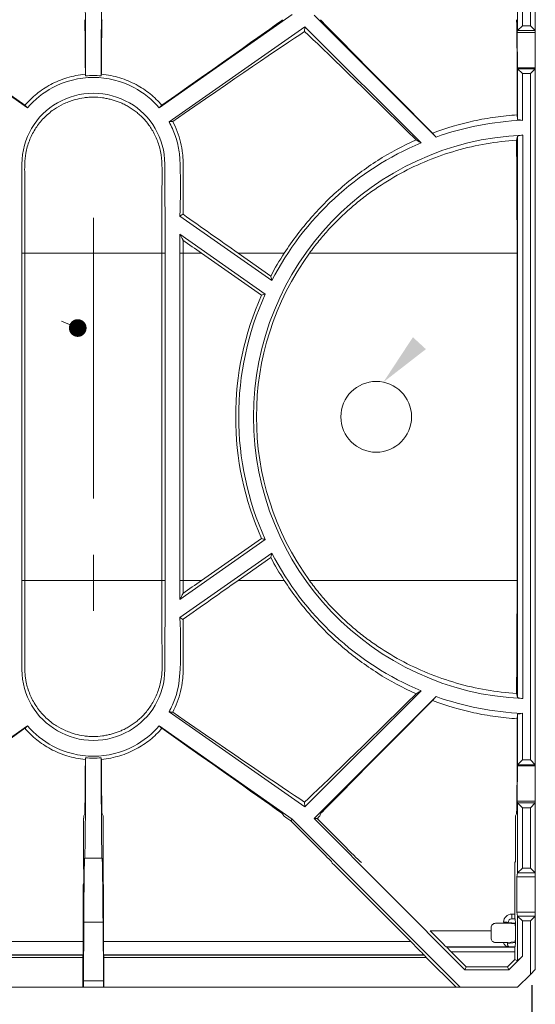
# Model space of a CAD drawing. Units: millimetres. Extents: x 78725 to 81695, y -9456 to -5256.
# Drawn here: x 80038 to 80096, y -6169 to -6058 of the extents above; entities that cross this region are included whole.
import ezdxf

# ---------------------------------------------------------------- set-up
doc = ezdxf.new("R2010")
doc.units = ezdxf.units.MM
doc.linetypes.add('CENTERX2', pattern=[20.32, 12.7, -2.54, 2.54, -2.54])
doc.layers.add('DUENN-18', color=7, linetype='Continuous', lineweight=18)
doc.layers.add('kote', color=152, linetype='Continuous', lineweight=0)
doc.styles.get("Standard").update_dxf_attribs({"font": 'trebuc.ttf'})
doc.dimstyles.get("Standard").update_dxf_attribs({"dimscale": 10, "dimtxt": 3.5, "dimasz": 2.4, "dimexe": 1.8, "dimexo": 0, "dimgap": 1, "dimtad": 1, "dimdec": 0, "dimrnd": 0.01, "dimzin": 0, "dimdsep": 46, "dimtxsty": 'Standard', "dimcen": 3, "dimclrd": 256, "dimclre": 256, "dimclrt": 256, "dimadec": 0, "dimazin": 0, "dimtfac": 1, "dimtdec": 0, "dimtix": 1, "dimtmove": 0, "dimatfit": 0, "dimfxl": 0, "dimtolj": 1, "dimtzin": 0, "dimarcsym": 0})

# ---------------------------------------------------------------- blocks, each defined once
blk = doc.blocks.new('_DOT')
at = {"color": 0, "linetype": 'ByBlock', "lineweight": -2}
blk.add_line((-0.5, 0), (-1, 0), dxfattribs=at)
at = {"color": 0, "linetype": 'ByBlock', "const_width": 0.5}
blk.add_lwpolyline([(-0.25, 0, 1), (0.25, 0, 1)], format="xyb", close=True, dxfattribs=at)
blk = doc.blocks.new('*D42')
at = {"layer": 'Defpoints', "color": 0, "transparency": 16777216}
for p in [(79594.81, -6167.1), (80095.58, -6167.1), (80095.58, -6232.3)]:
    blk.add_point(p, dxfattribs=at)
at = {"layer": 'kote', "lineweight": -2, "transparency": 16777216}
for p, q in [((79594.81, -6167.1), (79594.81, -6250.3)), ((80095.58, -6167.1), (80095.58, -6250.3)), ((79618.81, -6232.3), (80071.58, -6232.3))]:
    blk.add_line(p, q, dxfattribs=at)
at = {"layer": 'kote', "transparency": 16777216}
for points in [[(79618.81, -6228.3), (79618.81, -6236.3), (79594.81, -6232.3)], [(80071.58, -6228.3), (80071.58, -6236.3), (80095.58, -6232.3)]]:
    blk.add_solid(points, dxfattribs=at)
at = {"layer": 'kote', "transparency": 16777216, "insert": (79845.2, -6204.49), "char_height": 35, "attachment_point": 5}
blk.add_mtext('\\A1;500', dxfattribs=at)

msp = doc.modelspace()

# ---------------------------------------------------------------- linework, layer by layer
at = {"layer": 'DUENN-18', "linetype": 'Continuous', "lineweight": 9}
for p, q in [((80093.98, -6059.19), (80093.98, -6051.29)), ((80095.98, -6051.29), (80095.98, -6059.19)), ((80094.52, -6051.83), (80094.52, -6058.65)), ((80095.44, -6058.65), (80095.44, -6051.83)), ((80023.47, -6057.36), (80038.53, -6067.9)), ((80053.43, -6067.9), (80068.48, -6057.36)), ((80084.75, -6071.23), (80070.94, -6057.42)), ((80069.92, -6058.74), (80054.55, -6069.51)), ((80069.87, -6059.29), (80069.92, -6058.74)), ((80083.06, -6071.88), (80069.92, -6058.74)), ((80093.93, -6059.38), (80093.98, -6059.19)), ((80094.52, -6058.65), (80093.98, -6059.19)), ((80093.98, -6059.19), (80093.98, -6059.19)), ((80093.98, -6059.19), (80095.98, -6059.19)), ((80094.52, -6058.65), (80095.44, -6058.65)), ((80095.98, -6059.19), (80095.44, -6058.65)), ((80095.98, -6059.38), (80095.98, -6059.19)), ((80093.93, -6059.38), (80095.98, -6059.38)), ((80095.98, -6063.38), (80095.98, -6059.38)), ((80093.98, -6063.51), (80093.95, -6063.38)), ((80093.95, -6063.38), (80095.98, -6063.38)), ((80093.98, -6069.24), (80093.98, -6063.51)), ((80093.98, -6063.51), (80094.52, -6064.05)), ((80093.98, -6063.51), (80095.98, -6063.51)), ((80093.98, -6063.51), (80093.98, -6063.51)), ((80095.44, -6064.05), (80095.98, -6063.51)), ((80095.98, -6063.51), (80095.98, -6063.38)), ((80095.98, -6063.51), (80095.98, -6142.19)), ((80094.52, -6064.05), (80094.52, -6069.33)), ((80094.52, -6064.05), (80095.44, -6064.05)), ((80095.44, -6141.65), (80095.44, -6064.05)), ((80093.98, -6069.24), (80093.94, -6068.71)), ((80093.85, -6071.56), (80093.98, -6071.13)), ((80093.98, -6134.57), (80093.98, -6071.13)), ((80094.55, -6070.99), (80094.55, -6134.71)), ((80055.77, -6080.16), (80066.17, -6087.44)), ((80055.77, -6082.21), (80065.43, -6088.97)), ((80037.87, -6121.35), (80037.87, -6084.35)), ((80037.87, -6084.35), (80038.22, -6084.35)), ((80038.22, -6121.35), (80038.22, -6084.35)), ((80053.74, -6084.35), (80038.22, -6084.35)), ((80053.74, -6084.35), (80053.74, -6121.35)), ((80053.74, -6084.35), (80054.09, -6084.35)), ((80054.09, -6084.35), (80054.09, -6121.35)), ((80055.77, -6121.35), (80055.77, -6084.35)), ((80055.77, -6084.35), (80056.12, -6084.35)), ((80056.12, -6121.35), (80056.12, -6084.35)), ((80058.23, -6084.35), (80056.12, -6084.35)), ((80058.23, -6084.35), (80065, -6089.09)), ((80062.36, -6084.35), (80066.05, -6086.93)), ((80067.57, -6084.35), (80062.36, -6084.35)), ((80093.91, -6084.35), (80070.43, -6084.35)), ((80093.91, -6121.35), (80093.91, -6084.35)), ((80055.77, -6123.49), (80065.43, -6116.73)), ((80058.23, -6121.35), (80065, -6116.61)), ((80055.77, -6125.54), (80066.17, -6118.26)), ((80062.36, -6121.35), (80066.05, -6118.77)), ((80037.87, -6121.35), (80038.22, -6121.35)), ((80053.74, -6121.35), (80038.22, -6121.35)), ((80053.74, -6121.35), (80054.09, -6121.35)), ((80055.77, -6121.35), (80056.12, -6121.35)), ((80058.23, -6121.35), (80056.12, -6121.35)), ((80067.57, -6121.35), (80062.36, -6121.35)), ((80093.91, -6121.35), (80070.43, -6121.35)), ((80083.06, -6133.82), (80069.92, -6146.96)), ((80084.75, -6134.47), (80070.94, -6148.28)), ((80093.85, -6134.14), (80093.98, -6134.57)), ((80069.92, -6146.96), (80054.55, -6136.19)), ((80093.98, -6136.46), (80093.94, -6136.99)), ((80093.98, -6136.46), (80093.98, -6142.19)), ((80094.52, -6141.65), (80094.52, -6136.37)), ((80023.47, -6148.34), (80038.53, -6137.8)), ((80053.43, -6137.8), (80068.48, -6148.34)), ((80093.98, -6142.19), (80094.52, -6141.65)), ((80094.52, -6141.65), (80095.44, -6141.65)), ((80095.44, -6141.65), (80095.98, -6142.19)), ((80093.98, -6142.19), (80093.95, -6142.32)), ((80093.95, -6142.32), (80095.98, -6142.32)), ((80093.98, -6142.19), (80095.98, -6142.19)), ((80093.98, -6142.19), (80093.98, -6142.19)), ((80095.98, -6142.19), (80095.98, -6142.32)), ((80095.98, -6142.32), (80095.98, -6146.32)), ((80069.87, -6146.41), (80069.92, -6146.96)), ((80093.93, -6146.32), (80093.98, -6146.51)), ((80093.93, -6146.32), (80095.98, -6146.32)), ((80093.98, -6146.51), (80093.98, -6154.41)), ((80094.52, -6147.05), (80093.98, -6146.51)), ((80093.98, -6146.51), (80093.98, -6146.51)), ((80093.98, -6146.51), (80095.98, -6146.51)), ((80094.52, -6153.87), (80094.52, -6147.05)), ((80094.52, -6147.05), (80095.44, -6147.05)), ((80095.98, -6146.51), (80095.44, -6147.05)), ((80095.44, -6147.05), (80095.44, -6153.87)), ((80095.98, -6146.32), (80095.98, -6146.51)), ((80095.98, -6154.41), (80095.98, -6146.51)), ((80044.88, -6148.22), (80044.88, -6154.01)), ((80045, -6147.75), (80044.89, -6147.97)), ((80046.96, -6147.75), (80047.07, -6147.97)), ((80047.07, -6148.22), (80047.07, -6154.01)), ((80067.39, -6147.75), (80067.52, -6147.97)), ((80067.87, -6148.22), (80068.32, -6148.54)), ((80068.32, -6148.54), (80068.48, -6148.34)), ((80068.48, -6148.34), (80087.49, -6167.35)), ((80070.94, -6148.28), (80088.02, -6165.36)), ((80071.3, -6148.28), (80070.94, -6148.28)), ((80071.36, -6148.22), (80071.3, -6148.28)), ((80071.3, -6148.28), (80074.53, -6151.51)), ((80071.67, -6147.75), (80071.61, -6147.97)), ((80093.73, -6148.22), (80093.73, -6151.51)), ((80093.85, -6147.75), (80093.74, -6147.97)), ((80068.32, -6148.54), (80071.29, -6151.51)), ((80044.99, -6152.76), (80045, -6152.75)), ((80046.97, -6152.76), (80044.99, -6152.76)), ((80046.96, -6152.75), (80045, -6152.75)), ((80046.97, -6152.76), (80046.96, -6152.75)), ((80072.92, -6153.14), (80072.94, -6153.24)), ((80073.17, -6153.46), (80081.89, -6162.19)), ((80076.17, -6153.14), (80076.33, -6153.24)), ((80093.73, -6153.14), (80093.68, -6153.24)), ((80093.68, -6153.46), (80093.68, -6159.07)), ((80093.98, -6154.41), (80094.52, -6153.87)), ((80094.52, -6153.87), (80095.44, -6153.87)), ((80095.44, -6153.87), (80095.98, -6154.41)), ((80093.98, -6154.41), (80093.87, -6154.85)), ((80093.87, -6154.85), (80093.87, -6158.85)), ((80093.87, -6154.85), (80095.98, -6154.85)), ((80093.98, -6154.41), (80095.98, -6154.41)), ((80093.98, -6154.41), (80093.98, -6154.41)), ((80095.98, -6154.41), (80095.98, -6154.85)), ((80095.98, -6154.85), (80095.98, -6158.85)), ((80044.88, -6155.64), (80044.83, -6155.74)), ((80047.08, -6155.64), (80047.13, -6155.74)), ((80044.83, -6156.19), (80044.83, -6162.19)), ((80047.13, -6156.19), (80047.13, -6162.19)), ((80093.68, -6159.07), (80093.31, -6159.07)), ((80093.31, -6159.07), (80093.31, -6159.61)), ((80093.87, -6158.85), (80093.98, -6159.29)), ((80093.87, -6158.85), (80095.98, -6158.85)), ((80093.98, -6159.29), (80093.98, -6164.35)), ((80094.52, -6159.83), (80093.98, -6159.29)), ((80093.98, -6159.29), (80093.98, -6159.29)), ((80093.98, -6159.29), (80095.98, -6159.29)), ((80095.98, -6159.29), (80095.44, -6159.83)), ((80095.98, -6158.85), (80095.98, -6159.29)), ((80095.98, -6165.35), (80095.98, -6159.29)), ((80044.85, -6166.63), (80044.89, -6160)), ((80047.07, -6160), (80044.89, -6160)), ((80047.11, -6166.63), (80047.07, -6160)), ((80090.98, -6160.97), (80090.98, -6160.61)), ((80092.4, -6160.11), (80091.48, -6160.11)), ((80092.4, -6159.97), (80092.4, -6160.11)), ((80092.9, -6160.01), (80093.72, -6160.09)), ((80092.9, -6160.11), (80092.9, -6160.01)), ((80092.9, -6160.11), (80093.68, -6160.19)), ((80093.7, -6159.65), (80093.31, -6159.61)), ((80093.31, -6159.61), (80093.68, -6159.61)), ((80093.68, -6159.61), (80093.7, -6159.65)), ((80093.72, -6160.09), (80093.72, -6160.69)), ((80094.52, -6163.82), (80094.52, -6159.83)), ((80094.52, -6159.83), (80095.44, -6159.83)), ((80095.44, -6159.83), (80095.44, -6165.89)), ((80090.98, -6160.97), (80084.07, -6160.97)), ((80090.98, -6160.97), (80090.98, -6161.78)), ((80093.72, -6160.69), (80093.72, -6161.7)), ((80093.72, -6161.7), (80093.72, -6162.29)), ((80044.83, -6162.19), (80010.07, -6162.19)), ((80081.89, -6162.19), (80047.13, -6162.19)), ((80085.91, -6162.79), (80085.96, -6162.83)), ((80085.91, -6162.79), (80093.67, -6162.79)), ((80093.65, -6162.83), (80085.96, -6162.83)), ((80092.36, -6162.28), (80091.48, -6162.28)), ((80093.72, -6162.29), (80092.84, -6162.38)), ((80093.68, -6162.2), (80092.85, -6162.28)), ((80093.12, -6162.79), (80093.7, -6162.73)), ((80093.12, -6162.79), (80093.67, -6162.79)), ((80093.67, -6162.79), (80093.65, -6162.83)), ((80093.7, -6162.73), (80093.67, -6162.79)), ((80044.8, -6163.73), (80008.56, -6163.73)), ((80008.57, -6163.69), (80044.82, -6163.69)), ((80044.82, -6163.69), (80044.8, -6163.73)), ((80047.14, -6163.69), (80047.16, -6163.73)), ((80047.14, -6163.69), (80083.39, -6163.69)), ((80083.4, -6163.73), (80047.16, -6163.73)), ((80083.39, -6163.69), (80083.4, -6163.73)), ((80086.47, -6163.33), (80088.16, -6165.02)), ((80086.47, -6163.33), (80093.65, -6163.33)), ((80092.98, -6165.36), (80094.52, -6163.82)), ((80093.65, -6163.33), (80093.65, -6164.21)), ((80093.98, -6164.35), (80094.52, -6163.82)), ((80008.31, -6163.98), (80044.8, -6163.98)), ((80044.8, -6163.98), (80044.8, -6167.35)), ((80047.16, -6163.98), (80047.16, -6167.35)), ((80047.16, -6163.98), (80083.64, -6163.98)), ((80083.64, -6163.98), (80087.01, -6167.35)), ((80088.16, -6165.02), (80088.02, -6165.36)), ((80088.16, -6165.02), (80092.84, -6165.02)), ((80093.65, -6164.21), (80092.84, -6165.02)), ((80092.84, -6165.02), (80092.98, -6165.36)), ((80093.98, -6164.35), (80093.65, -6164.21)), ((80088.02, -6165.36), (80092.98, -6165.36)), ((80095.44, -6165.89), (80093.98, -6167.35)), ((80095.44, -6165.89), (80095.98, -6165.35)), ((80047.11, -6166.63), (80044.85, -6166.63)), ((80044.8, -6167.35), (80004.95, -6167.35)), ((80044.8, -6167.35), (80044.84, -6167.35)), ((80044.84, -6167.35), (80047.12, -6167.35)), ((80047.16, -6167.35), (80047.12, -6167.35)), ((80087.01, -6167.35), (80047.16, -6167.35)), ((80087.01, -6167.35), (80087.49, -6167.35)), ((80087.49, -6167.35), (80093.98, -6167.35))]:
    msp.add_line(p, q, dxfattribs=at)
at = {"layer": 'DUENN-18', "linetype": 'CENTERX2', "lineweight": 9, "ltscale": 2.5}
msp.add_line((80045.98, -6080.35), (80045.98, -6125.35), dxfattribs=at)
at = {"layer": 'DUENN-18', "linetype": 'Continuous', "lineweight": 9, "flags": 128}
for points in [[(80045.1, -6064.3), (80045.08, -6064.17), (80045.07, -6064.11)], [(80046.86, -6064.3), (80046.87, -6064.24), (80046.89, -6064.11)], [(80084.75, -6071.23), (80084.67, -6071.14), (80084.36, -6070.77)], [(80084.75, -6134.47), (80084.67, -6134.56), (80084.36, -6134.93)], [(80045.1, -6141.4), (80045.08, -6141.53), (80045.07, -6141.59)], [(80046.86, -6141.4), (80046.87, -6141.46), (80046.89, -6141.59)]]:
    msp.add_lwpolyline(points, dxfattribs=at)
at = {"layer": 'DUENN-18', "linetype": 'Continuous', "lineweight": 9}
msp.add_circle((80077.98, -6102.85), 4, dxfattribs=at)
for centre, radius, start, end in [((80095.98, -6102.85), 33.56, 92.4855, 109.55), ((80095.98, -6102.85), 31.89, 92.5668, 267.4332), ((80095.98, -6102.85), 33.56, 112.648, 152.6594), ((80095.98, -6102.85), 31.55, 144.0959, 215.9041), ((80095.98, -6102.85), 33.9, 146.9258, 151.9913), ((80095.98, -6102.85), 33.9, 156.0526, 203.9474), ((80095.98, -6102.85), 33.56, 155.5665, 204.4335), ((80095.98, -6102.85), 33.56, 207.3406, 247.352), ((80095.98, -6102.85), 33.9, 208.0087, 213.0742), ((80095.98, -6102.85), 33.56, 250.45, 267.5145), ((80092.5, -6161.74), 1.77, 76.8868, 93.1129), ((80092.61, -6162.41), 0.235, 6.6955, 32.5593)]:
    msp.add_arc(centre, radius, start, end, dxfattribs=at)
for centre, major_axis, ratio, start_param, end_param in [((80045, -6084.35), (0, 31.4), 0.004363, 5.404987, 6.274459), ((80046.96, -6084.35), (0, 31.4), 0.004363, 0.008727, 0.878198), ((80062.27, -6084.35), (37.7, -26.4), 0.002503, 3.146745, 4.023059), ((80045, -6084.35), (0, 26.4), 0.004363, 5.585853, 6.274459), ((80046.96, -6084.35), (0, 26.4), 0.004363, 0.008727, 0.697333), ((80029.69, -6084.35), (37.7, 26.4), 0.002503, 5.401719, 6.278033), ((80098.07, -6084.35), (26.4, -26.4), 0.003085, 3.147234, 4.169178), ((80093.85, -6084.35), (0, 26.4), 0.004363, 5.346239, 6.274459), ((80034.34, -6084.35), (37.71, 26.4), 0.01001, 0.334368, 0.985283), ((80094.73, -6084.35), (26.41, -26.4), 0.012341, 2.065004, 2.809179), ((80093.85, -6079.85), (0, 28.2), 0.004363, 5.336067, 5.524686), ((80088.62, -6102.85), (34.8, 0), 0.977379, 1.400288, 1.416164), ((80093.45, -6084.35), (0, 26.4), 0.017455, 4.712389, 5.217915), ((80102.72, -6102.85), (33.54, 0), 0.979574, 1.816947, 1.834615), ((80065.02, -6084.35), (37.79, -26.37), 0.032999, 4.497888, 4.665141), ((80055.57, -6084.35), (37.79, -26.37), 0.032999, 1.523548, 1.579415), ((80065.02, -6121.35), (37.79, 26.37), 0.032999, 1.618045, 1.785298), ((80055.57, -6121.35), (37.79, 26.37), 0.032999, 4.70377, 4.759637), ((80093.45, -6121.35), (0, 26.4), 0.017455, 4.206863, 4.712389), ((80094.73, -6121.35), (26.41, 26.4), 0.012341, 3.474006, 4.218181), ((80098.07, -6121.35), (26.4, 26.4), 0.003085, 2.114008, 3.135951), ((80102.72, -6102.85), (33.54, 0), 0.979574, 4.44857, 4.466239), ((80034.34, -6121.35), (37.71, -26.4), 0.01001, 5.297903, 5.948817), ((80093.85, -6121.35), (0, 26.4), 0.004363, 3.150319, 4.078539), ((80088.62, -6102.85), (34.8, 0), 0.977379, 4.867022, 4.882897), ((80062.27, -6121.35), (37.7, 26.4), 0.002503, 2.260126, 3.13644), ((80029.69, -6121.35), (37.7, -26.4), 0.002503, 0.005152, 0.881466), ((80045, -6121.35), (0, 31.4), 0.004363, 3.150319, 4.019791), ((80045, -6121.35), (0, 26.4), 0.004363, 3.150319, 3.838925), ((80046.96, -6121.35), (0, 31.4), 0.004363, 2.263395, 3.132866), ((80046.96, -6121.35), (0, 26.4), 0.004363, 2.44426, 3.132866), ((80093.85, -6125.85), (0, 28.2), 0.004363, 3.900092, 4.088711), ((80044.89, -6148.22), (0, 0.25), 0.004363, 0.008727, 1.56207), ((80047.07, -6148.22), (0, 0.25), 0.004363, 4.721116, 6.274459), ((80067.87, -6148.22), (0.357, -0.25), 0.002503, 3.146745, 4.700088), ((80071.36, -6148.22), (0.25, 0.25), 0.003085, 4.724201, 6.277544), ((80093.74, -6148.22), (0, 0.25), 0.004363, 0.008727, 1.56207), ((80071.27, -6151.49), (1.65, -1.65), 0.003085, 0.005641, 1.558984), ((80074.52, -6151.49), (1.65, -1.65), 0.003085, 4.71803, 6.271373), ((80093.73, -6151.49), (0, 1.65), 0.004363, 3.150319, 4.703662), ((80044.99, -6192.76), (0, 40), 0.004363, 0.008727, 0.610865), ((80046.97, -6192.76), (0, 40), 0.004363, 5.67232, 6.274459), ((80073.19, -6153.49), (0.25, -0.25), 0.003085, 3.147234, 4.622037), ((80093.68, -6153.49), (0, 0.25), 0.004363, 0.008727, 1.48353), ((80044.88, -6153.99), (0, 1.65), 0.004363, 3.150319, 4.703662), ((80047.08, -6153.99), (0, 1.65), 0.004363, 1.579523, 3.132866), ((80044.83, -6156.24), (0, 0.5), 0.004363, 0.008727, 1.48353), ((80047.13, -6156.24), (0, 0.5), 0.004363, 4.799655, 6.274459), ((80093.3, -6159.97), (0.798, 0.428), 0.991797, 1.075374, 2.64541), ((80093.68, -6159.11), (0, 0.5), 0.004363, 1.48353, 3.132866), ((80091.48, -6160.61), (0.5, 0), 0.999275, 1.570796, 3.141593), ((80092.4, -6160.11), (0.5, 0), 0.008753, 0.087534, 1.571396), ((80093.3, -6160.01), (0.377, 0.152), 0.979491, 1.180668, 2.750704), ((80093.68, -6160.69), (0, 0.5), 0.087489, 4.712389, 6.274459), ((80093.7, -6160.05), (-0.002, 0.402), 0.052118, 4.607862, 6.177898), ((80083.91, -6160.79), (2, -2), 0.003085, 4.79657, 6.271373), ((80093.68, -6161.7), (0, 0.5), 0.087489, 3.150319, 4.712389), ((80044.82, -6162.04), (0, 1.65), 0.004363, 3.150319, 4.625123), ((80047.14, -6162.04), (0, 1.65), 0.004363, 1.658063, 3.132866), ((80081.73, -6162.04), (1.65, -1.65), 0.003085, 0.005641, 1.480444), ((80086.46, -6163.33), (0.5, -0.5), 0.003085, 1.567711, 3.129781), ((80092.67, -6160.79), (0, 2.5), 0.087489, 4.02522, 4.076425), ((80093.12, -6162.39), (0.33, 0.231), 0.991112, 3.804268, 4.096866), ((80093.65, -6163.33), (0, 0.5), 0.004363, 0.008727, 1.570796), ((80093.7, -6162.33), (0.002, 0.402), 0.052118, 3.24688, 4.816916), ((80044.8, -6163.98), (0, 0.25), 0.004363, 0.008727, 1.570796), ((80047.16, -6163.98), (0, 0.25), 0.004363, 4.712389, 6.274459), ((80083.65, -6163.98), (0.25, -0.25), 0.003085, 3.147234, 4.709304), ((80044.84, -6163.35), (0, 4), 0.004363, 3.141593, 3.752458), ((80047.12, -6163.35), (0, 4), 0.004363, 2.530727, 3.141593)]:
    msp.add_ellipse(centre, major_axis=major_axis, ratio=ratio, start_param=start_param, end_param=end_param, dxfattribs=at)
for points, knots in [([(80045.07, -6064.11), (80044.71, -6064.14), (80044.36, -6064.2), (80043.66, -6064.34), (80043.32, -6064.42), (80042.34, -6064.73), (80041.73, -6064.98), (80040.57, -6065.6), (80040.05, -6065.95), (80039.32, -6066.54), (80039.09, -6066.74), (80038.65, -6067.17), (80038.44, -6067.4), (80038.24, -6067.63)], [0, 0, 0, 0, 0.125, 0.125, 0.25, 0.25, 0.5, 0.5, 0.75, 0.75, 0.875, 0.875, 1, 1, 1, 1]), ([(80053.43, -6067.9), (80052.63, -6066.97), (80050.44, -6065.22), (80045.98, -6064.06), (80041.51, -6065.22), (80039.32, -6066.97), (80038.53, -6067.9)], [0.3301115, 0.3301115, 0.3301115, 0.3301115, 0.4051267, 0.5, 0.5948733, 0.6698885, 0.6698885, 0.6698885, 0.6698885]), ([(80053.72, -6067.63), (80053.32, -6067.16), (80052.88, -6066.73), (80051.91, -6065.95), (80051.39, -6065.6), (80050.53, -6065.14), (80050.23, -6065), (80049.61, -6064.74), (80049.29, -6064.63), (80048.64, -6064.42), (80048.3, -6064.34), (80047.6, -6064.2), (80047.25, -6064.14), (80046.89, -6064.11)], [0, 0, 0, 0, 0.25, 0.25, 0.5, 0.5, 0.625, 0.625, 0.75, 0.75, 0.875, 0.875, 1, 1, 1, 1]), ([(80037.87, -6084.35), (80037.87, -6081.39), (80037.88, -6078.44), (80037.89, -6075.08), (80037.89, -6074.68), (80037.91, -6071.33), (80040.26, -6067.46), (80045.98, -6065.86), (80051.7, -6067.46), (80054.05, -6071.33), (80054.06, -6074.68), (80054.07, -6075.08), (80054.08, -6078.44), (80054.09, -6081.39), (80054.09, -6084.35)], [0, 0, 0, 0, 0.18973, 0.18973, 0.21538, 0.21538, 0.405127, 0.5, 0.594873, 0.78462, 0.78462, 0.81027, 0.81027, 1, 1, 1, 1]), ([(80038.22, -6084.35), (80038.22, -6083.73), (80038.22, -6082.5), (80038.22, -6080.02), (80038.22, -6077.83), (80038.22, -6075.71), (80038.18, -6074.39), (80038.3, -6073.18), (80038.55, -6072.08), (80038.9, -6071.18), (80039.36, -6070.34), (80039.91, -6069.56), (80040.56, -6068.85), (80041.28, -6068.26), (80041.97, -6067.79), (80042.68, -6067.42), (80043.41, -6067.14), (80044.09, -6066.93), (80044.76, -6066.79), (80045.45, -6066.72), (80046.15, -6066.69), (80046.85, -6066.74), (80047.52, -6066.86), (80048.16, -6067.01), (80048.75, -6067.21), (80049.35, -6067.46), (80049.97, -6067.78), (80050.58, -6068.18), (80051.15, -6068.64), (80051.73, -6069.19), (80052.26, -6069.83), (80052.71, -6070.55), (80053.14, -6071.36), (80053.46, -6072.26), (80053.72, -6073.48), (80053.76, -6074.92), (80053.74, -6076.54), (80053.74, -6078.21), (80053.74, -6079.58), (80053.74, -6080.91), (80053.74, -6082.05), (80053.74, -6083.2), (80053.74, -6083.96), (80053.74, -6084.35)], [0, 0, 0, 0, 0.039518, 0.079232, 0.160026, 0.182524, 0.222063, 0.250509, 0.267608, 0.302278, 0.31988, 0.336978, 0.371627, 0.389234, 0.402785, 0.430203, 0.444117, 0.455147, 0.477466, 0.488793, 0.499838, 0.522285, 0.533705, 0.544038, 0.564907, 0.575447, 0.587878, 0.612988, 0.625676, 0.640427, 0.670231, 0.685301, 0.70231, 0.736773, 0.754273, 0.790602, 0.836625, 0.864419, 0.901739, 0.926188, 0.95073, 0.975318, 1, 1, 1, 1]), ([(80038.24, -6067.63), (80038.28, -6067.67), (80038.33, -6067.71), (80038.42, -6067.8), (80038.48, -6067.85), (80038.53, -6067.9)], [0, 0, 0, 0, 0.5, 0.5, 1, 1, 1, 1]), ([(80053.43, -6067.9), (80053.48, -6067.85), (80053.54, -6067.8), (80053.63, -6067.71), (80053.68, -6067.67), (80053.72, -6067.63)], [0, 0, 0, 0, 0.5, 0.5, 1, 1, 1, 1]), ([(80084.36, -6070.77), (80085.88, -6070.2), (80087.44, -6069.74), (80089.84, -6069.22), (80090.65, -6069.08), (80091.87, -6068.91), (80092.28, -6068.86), (80093.11, -6068.77), (80093.52, -6068.74), (80093.94, -6068.71)], [0, 0, 0, 0, 0.5, 0.5, 0.75, 0.75, 0.875, 0.875, 1, 1, 1, 1]), ([(80054.96, -6069.45), (80054.9, -6069.45), (80054.8, -6069.46), (80054.66, -6069.48), (80054.57, -6069.5), (80054.55, -6069.51)], [0, 0, 0, 0, 0.410432, 0.820871, 1, 1, 1, 1]), ([(80055.77, -6080.16), (80055.82, -6078.21), (80055.88, -6075.72), (80055.71, -6072.67), (80055.29, -6071.03), (80054.8, -6070.01), (80054.55, -6069.51)], [0, 0, 0, 0, 0.537203, 0.688521, 0.844177, 1, 1, 1, 1]), ([(80056.12, -6079.95), (80056.13, -6079.01), (80056.13, -6078.08), (80056.13, -6076.22), (80056.14, -6075.3), (80056.13, -6074.18), (80056.13, -6073.96), (80056.11, -6073.52), (80056.09, -6073.3), (80056.02, -6072.65), (80055.95, -6072.22), (80055.75, -6071.39), (80055.62, -6070.98), (80055.32, -6070.19), (80055.15, -6069.81), (80054.96, -6069.45)], [0, 0, 0, 0, 0.25, 0.25, 0.5, 0.5, 0.5625, 0.5625, 0.625, 0.625, 0.75, 0.75, 0.875, 0.875, 1, 1, 1, 1]), ([(80067.57, -6084.35), (80068.5, -6082.92), (80069.52, -6081.58), (80071.72, -6079.07), (80072.9, -6077.9), (80074.8, -6076.27), (80075.45, -6075.76), (80076.77, -6074.78), (80077.45, -6074.31), (80079.53, -6072.99), (80080.97, -6072.22), (80082.49, -6071.54)], [0, 0, 0, 0, 0.25, 0.25, 0.5, 0.5, 0.625, 0.625, 0.75, 0.75, 1, 1, 1, 1]), ([(80070.43, -6084.35), (80070.77, -6083.88), (80071.13, -6083.41), (80071.86, -6082.51), (80072.24, -6082.07), (80073.41, -6080.8), (80074.23, -6080), (80075.52, -6078.87), (80075.97, -6078.5), (80076.87, -6077.8), (80077.34, -6077.46), (80078.76, -6076.47), (80079.73, -6075.88), (80082.73, -6074.25), (80084.84, -6073.39), (80088.18, -6072.43), (80089.3, -6072.17), (80091.56, -6071.78), (80092.7, -6071.64), (80093.85, -6071.56)], [0, 0, 0, 0, 0.0625, 0.0625, 0.125, 0.125, 0.25, 0.25, 0.3125, 0.3125, 0.375, 0.375, 0.5, 0.5, 0.75, 0.75, 0.875, 0.875, 1, 1, 1, 1]), ([(80083.06, -6071.88), (80083.02, -6071.86), (80082.83, -6071.74), (80082.64, -6071.63), (80082.49, -6071.54)], [0, 0, 0, 0, 0.20397, 1, 1, 1, 1]), ([(80055.77, -6080.16), (80055.81, -6080.14), (80055.93, -6080.07), (80056.04, -6080), (80056.12, -6079.95), (80056.12, -6079.95)], [0, 0, 0, 0, 0.298355, 0.9934695, 1, 1, 1, 1]), ([(80066.17, -6087.44), (80066.14, -6087.33), (80066.1, -6087.16), (80066.06, -6086.99), (80066.05, -6086.93)], [0, 0, 0, 0, 0.662808, 1, 1, 1, 1]), ([(80066.17, -6118.26), (80066.14, -6118.37), (80066.1, -6118.54), (80066.06, -6118.71), (80066.05, -6118.77)], [0, 0, 0, 0, 0.662808, 1, 1, 1, 1]), ([(80037.87, -6121.35), (80037.87, -6124.31), (80037.88, -6127.26), (80037.89, -6130.62), (80037.89, -6131.02), (80037.91, -6134.37), (80040.26, -6138.24), (80045.98, -6139.84), (80051.7, -6138.24), (80054.05, -6134.37), (80054.06, -6131.02), (80054.07, -6130.62), (80054.08, -6127.26), (80054.09, -6124.31), (80054.09, -6121.35)], [0, 0, 0, 0, 0.18973, 0.18973, 0.21538, 0.21538, 0.405127, 0.5, 0.594873, 0.78462, 0.78462, 0.81027, 0.81027, 1, 1, 1, 1]), ([(80038.22, -6121.35), (80038.22, -6121.66), (80038.22, -6122.58), (80038.22, -6124.13), (80038.22, -6125.98), (80038.22, -6127.52), (80038.22, -6129.28), (80038.19, -6130.74), (80038.24, -6132.04), (80038.35, -6132.75), (80038.55, -6133.62), (80038.9, -6134.52), (80039.36, -6135.36), (80039.9, -6136.14), (80040.56, -6136.85), (80041.27, -6137.44), (80041.96, -6137.91), (80042.68, -6138.28), (80043.4, -6138.56), (80044.09, -6138.77), (80044.76, -6138.91), (80045.45, -6138.98), (80046.15, -6139.01), (80046.85, -6138.96), (80047.52, -6138.84), (80048.16, -6138.69), (80048.75, -6138.49), (80049.35, -6138.24), (80049.97, -6137.92), (80050.58, -6137.52), (80051.15, -6137.06), (80051.73, -6136.51), (80052.25, -6135.87), (80052.71, -6135.15), (80053.14, -6134.34), (80053.46, -6133.44), (80053.74, -6132.09), (80053.79, -6130.51), (80053.73, -6128.6), (80053.74, -6127.06), (80053.74, -6125.83), (80053.74, -6124.41), (80053.74, -6122.88), (80053.74, -6121.74), (80053.74, -6121.35)], [0, 0, 0, 0, 0.019749, 0.059362, 0.099376, 0.139796, 0.160075, 0.216404, 0.239117, 0.25055, 0.267585, 0.302252, 0.319918, 0.336951, 0.371598, 0.389268, 0.402773, 0.430189, 0.444147, 0.45514, 0.477457, 0.488821, 0.499818, 0.522262, 0.53373, 0.544037, 0.564903, 0.57547, 0.587867, 0.612976, 0.625696, 0.640406, 0.670207, 0.685317, 0.702264, 0.736724, 0.754286, 0.799988, 0.845848, 0.883084, 0.901756, 0.926204, 0.97532, 1, 1, 1, 1]), ([(80067.57, -6121.35), (80068.5, -6122.78), (80069.52, -6124.12), (80071.72, -6126.63), (80072.9, -6127.8), (80074.8, -6129.42), (80075.45, -6129.94), (80076.77, -6130.92), (80077.45, -6131.39), (80079.53, -6132.71), (80080.97, -6133.48), (80082.49, -6134.16)], [0, 0, 0, 0, 0.25, 0.25, 0.5, 0.5, 0.625, 0.625, 0.75, 0.75, 1, 1, 1, 1]), ([(80070.43, -6121.35), (80070.77, -6121.82), (80071.13, -6122.29), (80071.86, -6123.19), (80072.24, -6123.63), (80073.41, -6124.9), (80074.23, -6125.7), (80075.52, -6126.83), (80075.97, -6127.2), (80076.87, -6127.9), (80077.34, -6128.24), (80078.76, -6129.23), (80079.73, -6129.82), (80082.73, -6131.45), (80084.84, -6132.31), (80088.18, -6133.27), (80089.3, -6133.53), (80091.56, -6133.92), (80092.7, -6134.06), (80093.85, -6134.14)], [0, 0, 0, 0, 0.0625, 0.0625, 0.125, 0.125, 0.25, 0.25, 0.3125, 0.3125, 0.375, 0.375, 0.5, 0.5, 0.75, 0.75, 0.875, 0.875, 1, 1, 1, 1]), ([(80055.77, -6125.54), (80055.84, -6127.48), (80055.94, -6130.52), (80055.55, -6134.18), (80054.8, -6135.69), (80054.55, -6136.19)], [0, 0, 0, 0, 0.537782, 0.844009, 1, 1, 1, 1]), ([(80056.12, -6125.75), (80056.13, -6126.69), (80056.13, -6127.62), (80056.13, -6129.48), (80056.14, -6130.4), (80056.13, -6131.52), (80056.13, -6131.74), (80056.11, -6132.18), (80056.09, -6132.4), (80056.02, -6133.05), (80055.95, -6133.47), (80055.75, -6134.31), (80055.62, -6134.72), (80055.32, -6135.51), (80055.15, -6135.89), (80054.96, -6136.25)], [0, 0, 0, 0, 0.25, 0.25, 0.5, 0.5, 0.5625, 0.5625, 0.625, 0.625, 0.75, 0.75, 0.875, 0.875, 1, 1, 1, 1]), ([(80055.77, -6125.54), (80055.81, -6125.56), (80055.93, -6125.63), (80056.04, -6125.7), (80056.12, -6125.75), (80056.12, -6125.75)], [0, 0, 0, 0, 0.298355, 0.9934695, 1, 1, 1, 1]), ([(80083.06, -6133.82), (80083.02, -6133.84), (80082.83, -6133.96), (80082.64, -6134.07), (80082.49, -6134.16)], [0, 0, 0, 0, 0.20397, 1, 1, 1, 1]), ([(80084.36, -6134.93), (80085.88, -6135.5), (80087.44, -6135.96), (80089.84, -6136.48), (80090.65, -6136.62), (80091.87, -6136.79), (80092.28, -6136.84), (80093.11, -6136.93), (80093.52, -6136.96), (80093.94, -6136.99)], [0, 0, 0, 0, 0.5, 0.5, 0.75, 0.75, 0.875, 0.875, 1, 1, 1, 1]), ([(80054.96, -6136.25), (80054.9, -6136.25), (80054.8, -6136.24), (80054.66, -6136.21), (80054.57, -6136.2), (80054.55, -6136.19)], [0, 0, 0, 0, 0.410432, 0.820871, 1, 1, 1, 1]), ([(80038.24, -6138.07), (80038.28, -6138.03), (80038.33, -6137.99), (80038.42, -6137.9), (80038.48, -6137.85), (80038.53, -6137.8)], [0, 0, 0, 0, 0.5, 0.5, 1, 1, 1, 1]), ([(80045.07, -6141.59), (80044.71, -6141.55), (80044.36, -6141.5), (80043.66, -6141.36), (80043.32, -6141.28), (80042.34, -6140.97), (80041.73, -6140.72), (80040.57, -6140.1), (80040.05, -6139.75), (80039.32, -6139.16), (80039.09, -6138.96), (80038.65, -6138.53), (80038.44, -6138.3), (80038.24, -6138.07)], [0, 0, 0, 0, 0.125, 0.125, 0.25, 0.25, 0.5, 0.5, 0.75, 0.75, 0.875, 0.875, 1, 1, 1, 1]), ([(80053.43, -6137.8), (80052.63, -6138.73), (80050.44, -6140.48), (80045.98, -6141.64), (80041.51, -6140.48), (80039.32, -6138.73), (80038.53, -6137.8)], [0.3301115, 0.3301115, 0.3301115, 0.3301115, 0.4051267, 0.5, 0.5948733, 0.6698885, 0.6698885, 0.6698885, 0.6698885]), ([(80053.72, -6138.07), (80053.32, -6138.54), (80052.88, -6138.97), (80051.91, -6139.75), (80051.39, -6140.1), (80050.53, -6140.56), (80050.23, -6140.7), (80049.61, -6140.96), (80049.29, -6141.07), (80048.64, -6141.27), (80048.3, -6141.36), (80047.6, -6141.5), (80047.25, -6141.55), (80046.89, -6141.59)], [0, 0, 0, 0, 0.25, 0.25, 0.5, 0.5, 0.625, 0.625, 0.75, 0.75, 0.875, 0.875, 1, 1, 1, 1]), ([(80053.43, -6137.8), (80053.48, -6137.85), (80053.54, -6137.9), (80053.63, -6137.99), (80053.68, -6138.03), (80053.72, -6138.07)], [0, 0, 0, 0, 0.5, 0.5, 1, 1, 1, 1]), ([(80090.98, -6161.78), (80090.98, -6161.91), (80091.03, -6162.03), (80091.15, -6162.17), (80091.21, -6162.21), (80091.33, -6162.27), (80091.4, -6162.28), (80091.48, -6162.28)], [0, 0, 0, 0, 0.5, 0.5, 0.75, 0.75, 1, 1, 1, 1]), ([(80092.36, -6162.28), (80092.4, -6162.28), (80092.48, -6162.28), (80092.6, -6162.28), (80092.72, -6162.28), (80092.77, -6162.28), (80092.81, -6162.28)], [0, 0, 0, 0, 0.1744542, 0.3484589, 0.6095282, 1, 1, 1, 1]), ([(80092.36, -6162.28), (80092.37, -6162.3), (80092.41, -6162.43), (80092.55, -6162.62), (80092.73, -6162.71), (80092.81, -6162.75)], [0, 0, 0, 0, 0.051565, 0.559018, 1, 1, 1, 1]), ([(80093, -6162.78), (80092.96, -6162.75), (80092.91, -6162.71), (80092.86, -6162.62), (80092.85, -6162.58), (80092.83, -6162.49), (80092.83, -6162.44), (80092.84, -6162.38)], [0, 0, 0, 0, 0.5, 0.5, 0.75, 0.75, 1, 1, 1, 1])]:
    msp.add_open_spline(points, degree=3, knots=knots, dxfattribs=at)
for points in [[(80046.86, -6064.3), (80046.27, -6064.25), (80045.69, -6064.25), (80045.1, -6064.3)], [(80055.77, -6084.35), (80055.77, -6083.63), (80055.77, -6082.92), (80055.77, -6082.21)], [(80056.12, -6082.87), (80056, -6082.65), (80055.89, -6082.43), (80055.77, -6082.21)], [(80056.12, -6084.35), (80056.12, -6083.85), (80056.12, -6083.36), (80056.12, -6082.87)], [(80065.43, -6088.97), (80065.28, -6089.01), (80065.14, -6089.05), (80065, -6089.09)], [(80065.43, -6116.73), (80065.28, -6116.69), (80065.14, -6116.65), (80065, -6116.61)], [(80055.77, -6121.35), (80055.77, -6122.06), (80055.77, -6122.78), (80055.77, -6123.49)], [(80056.12, -6121.35), (80056.12, -6121.84), (80056.12, -6122.34), (80056.12, -6122.82)], [(80056.12, -6122.82), (80056, -6123.05), (80055.89, -6123.27), (80055.77, -6123.49)], [(80046.86, -6141.4), (80046.27, -6141.45), (80045.69, -6141.45), (80045.1, -6141.4)], [(80092.81, -6162.28), (80092.83, -6162.28), (80092.84, -6162.28), (80092.85, -6162.28)], [(80092.81, -6162.75), (80092.87, -6162.75), (80092.94, -6162.76), (80093, -6162.78)]]:
    msp.add_open_spline(points, degree=3, dxfattribs=at)
at = {"layer": 'DUENN-18', "lineweight": 9}
msp.add_solid([(80078.79, -6098.93), (80083.6, -6095.2), (80082.13, -6093.85)], dxfattribs=at)

# ---------------------------------------------------------------- block references
at = {"layer": 'DUENN-18', "lineweight": 9, "xscale": 2, "yscale": 2, "zscale": 2, "rotation": 337.4240962204932}
msp.add_blockref('_DOT', (80044.21, -6092.81, 33.7), dxfattribs=at)

# ---------------------------------------------------------------- dimensions: what is measured, and where the dimension line sits
at = {"layer": 'kote'}
dim = msp.add_linear_dim(base=(80095.58, -6232.3), p1=(79594.81, -6167.1), p2=(80095.58, -6167.1), text='500', dimstyle='Standard', dxfattribs=at)
dim.commit()
dim.dimension.update_dxf_attribs({"geometry": '*D42', "text_midpoint": (79845.2, -6204.49)})

doc.saveas('drawing.dxf')
